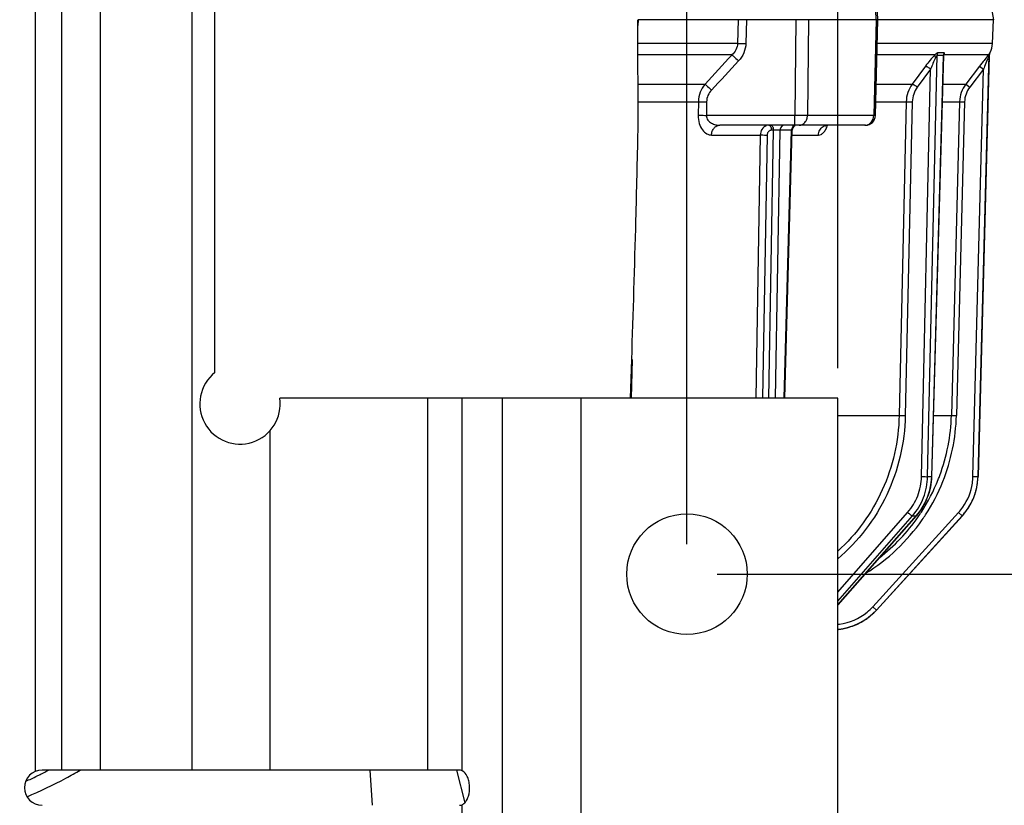
# Model space of a CAD drawing. Units: millimetres. Extents: x 1044 to 3226, y 2257 to 3800.
# Drawn here: x 2941 to 3039, y 3056 to 3134 of the extents above; entities that cross this region are included whole.
import ezdxf

# ---------------------------------------------------------------- set-up
doc = ezdxf.new("R2010")
doc.units = ezdxf.units.MM
doc.layers.get('0').update_dxf_attribs({"lineweight": 30})
doc.layers.add('02___PRT_ALL_AXES', color=7, linetype='Continuous')
doc.layers.add('06___PRT_ALL_SURFS', color=7, linetype='Continuous')
doc.layers.add('标注层', color=7, linetype='Continuous', lineweight=25)
doc.styles.get("Standard").update_dxf_attribs({"font": 'gbenor.shx', "bigfont": 'gbcbig.shx'})
doc.dimstyles.get("Standard").update_dxf_attribs({"dimscale": 6, "dimtxt": 2.5, "dimasz": 2, "dimexe": 1.5, "dimexo": 0.5, "dimtad": 1, "dimdsep": 46, "dimtxsty": 'Standard', "dimcen": 0.09, "dimadec": 0, "dimazin": 0, "dimtp": 0.01, "dimtm": 0.01, "dimtfac": 1, "dimtofl": 0, "dimtmove": 0, "dimatfit": 3, "dimfxl": 1, "dimtolj": 1, "dimlwd": 25, "dimlwe": 25, "dimarcsym": 0})

# ---------------------------------------------------------------- blocks, each defined once
blk = doc.blocks.new('*D18')
at = {"layer": 'Defpoints', "color": 0, "transparency": 16777216}
for p in [(3007.665, 3078.603), (3007.665, 2983.603), (3078.396, 2983.603)]:
    blk.add_point(p, dxfattribs=at)
at = {"layer": '标注层', "color": 0, "lineweight": 25, "transparency": 16777216}
for p, q in [((3010.665, 3078.603), (3087.396, 3078.603)), ((3078.396, 3066.603), (3078.396, 2995.603)), ((3010.665, 2983.603), (3087.396, 2983.603))]:
    blk.add_line(p, q, dxfattribs=at)
at = {"layer": '标注层', "color": 0, "transparency": 16777216}
for points in [[(3076.396, 3066.603), (3080.396, 3066.603), (3078.396, 3078.603)], [(3076.396, 2995.603), (3080.396, 2995.603), (3078.396, 2983.603)]]:
    blk.add_solid(points, dxfattribs=at)
at = {"layer": '标注层', "color": 0, "transparency": 16777216, "insert": (3067.146, 3031.103), "char_height": 15, "attachment_point": 5, "rotation": 90}
blk.add_mtext('\\A1;95', dxfattribs=at)
blk = doc.blocks.new('*D19')
at = {"layer": 'Defpoints', "color": 0, "transparency": 16777216}
for p in [(2915.33, 3153.877), (3078.396, 3153.877), (3007.665, 3078.603)]:
    blk.add_point(p, dxfattribs=at)
at = {"layer": '标注层', "color": 0, "lineweight": 25, "transparency": 16777216}
for p, q in [((2918.33, 3153.877), (3087.396, 3153.877)), ((3078.396, 3090.603), (3078.396, 3141.877)), ((3010.665, 3078.603), (3087.396, 3078.603))]:
    blk.add_line(p, q, dxfattribs=at)
at = {"layer": '标注层', "color": 0, "transparency": 16777216}
for points in [[(3076.396, 3141.877), (3080.396, 3141.877), (3078.396, 3153.877)], [(3076.396, 3090.603), (3080.396, 3090.603), (3078.396, 3078.603)]]:
    blk.add_solid(points, dxfattribs=at)
at = {"layer": '标注层', "color": 0, "transparency": 16777216, "insert": (3067.146, 3116.24), "char_height": 15, "attachment_point": 5, "rotation": 90}
blk.add_mtext('\\A1;75', dxfattribs=at)
blk = doc.blocks.new('*D25')
at = {"layer": 'Defpoints', "color": 0, "transparency": 16777216}
for p in [(3007.665, 3197.726), (2782.665, 3078.603), (3007.665, 3078.603)]:
    blk.add_point(p, dxfattribs=at)
at = {"layer": '标注层', "color": 0, "lineweight": 25, "transparency": 16777216}
for p, q in [((2782.665, 3081.603), (2782.665, 3206.726)), ((3007.665, 3081.603), (3007.665, 3206.726)), ((2794.665, 3197.726), (2995.665, 3197.726))]:
    blk.add_line(p, q, dxfattribs=at)
at = {"layer": '标注层', "color": 0, "transparency": 16777216}
for points in [[(2794.665, 3199.726), (2794.665, 3195.726), (2782.665, 3197.726)], [(2995.665, 3199.726), (2995.665, 3195.726), (3007.665, 3197.726)]]:
    blk.add_solid(points, dxfattribs=at)
at = {"layer": '标注层', "color": 0, "transparency": 16777216, "insert": (2895.165, 3208.976), "char_height": 15, "attachment_point": 5}
blk.add_mtext('\\A1;225', dxfattribs=at)
blk = doc.blocks.new('*D26')
at = {"layer": 'Defpoints', "color": 0, "transparency": 16777216}
for p in [(3022.665, 3227.707), (2767.665, 3096.103), (3022.665, 3096.103)]:
    blk.add_point(p, dxfattribs=at)
at = {"layer": '标注层', "color": 0, "lineweight": 25, "transparency": 16777216}
for p, q in [((2767.665, 3099.103), (2767.665, 3236.707)), ((3022.665, 3099.103), (3022.665, 3236.707)), ((2779.665, 3227.707), (3010.665, 3227.707))]:
    blk.add_line(p, q, dxfattribs=at)
at = {"layer": '标注层', "color": 0, "transparency": 16777216}
for points in [[(2779.665, 3229.707), (2779.665, 3225.707), (2767.665, 3227.707)], [(3010.665, 3229.707), (3010.665, 3225.707), (3022.665, 3227.707)]]:
    blk.add_solid(points, dxfattribs=at)
at = {"layer": '标注层', "color": 0, "transparency": 16777216, "insert": (2895.165, 3238.957), "char_height": 15, "attachment_point": 5}
blk.add_mtext('\\A1;255', dxfattribs=at)

msp = doc.modelspace()

# ---------------------------------------------------------------- linework, layer by layer
at = {"color": 7, "linetype": 'Continuous', "lineweight": -3}
for p, q in [((2942.765, 3150.103), (2942.765, 3058.957)), ((2945.388, 3150.103), (2945.388, 3059.103)), ((2949.261, 3150.103), (2949.261, 3059.103)), ((2960.665, 3098.661), (2960.665, 3150.103)), ((2958.371, 3141.363), (2958.371, 3059.103)), ((3026.656, 3133.777), (3026.415, 3139.837)), ((3026.486, 3133.777), (3026.447, 3134.732)), ((3002.797, 3122.763), (3002.764, 3133.777)), ((3038.164, 3133.777), (3002.813, 3133.777)), ((3002.818, 3133.187), (3002.834, 3133.777)), ((3012.77, 3133.777), (3012.704, 3131.419)), ((3013.592, 3133.777), (3013.526, 3131.404)), ((3018.507, 3133.777), (3018.398, 3124.256)), ((3019.768, 3133.777), (3019.66, 3124.256)), ((3026.485, 3133.777), (3026.257, 3124.256)), ((3026.429, 3124.253), (3026.656, 3133.777)), ((3012.704, 3131.419), (3002.77, 3131.418)), ((3038.082, 3131.418), (3026.6, 3131.418)), ((3012.145, 3130.268), (3002.774, 3130.268)), ((3032.35, 3130.268), (3026.572, 3130.268)), ((3031.617, 3088.305), (3032.56, 3130.227)), ((3033.183, 3130.227), (3032.011, 3088.305)), ((3032.028, 3088.304), (3033.197, 3130.173)), ((3033.183, 3130.227), (3032.56, 3130.227)), ((3033.25, 3130.469), (3032.627, 3130.469)), ((3033.197, 3130.155), (3033.241, 3130.24)), ((3033.197, 3130.173), (3033.197, 3130.173)), ((3037.658, 3130.268), (3033.254, 3130.268)), ((3037.734, 3130.227), (3036.637, 3088.305)), ((3037.16, 3129.629), (3036.896, 3129.286)), ((3037.239, 3129.73), (3037.16, 3129.629)), ((3037.312, 3129.824), (3037.239, 3129.73)), ((3037.444, 3129.995), (3037.312, 3129.824)), ((3037.729, 3130.227), (3037.638, 3129.977)), ((3037.701, 3129.135), (3037.729, 3130.227)), ((3037.734, 3130.227), (3037.729, 3130.227)), ((3037.804, 3130.469), (3037.734, 3130.227)), ((3037.804, 3130.469), (3037.799, 3130.469)), ((3031.408, 3129.158), (3030.081, 3127.367)), ((3031.918, 3128.859), (3030.592, 3127.068)), ((3031.005, 3088.313), (3031.918, 3128.859)), ((3036.797, 3129.158), (3035.419, 3127.367)), ((3037.194, 3128.859), (3035.816, 3127.068)), ((3036.135, 3088.313), (3037.194, 3128.859)), ((3036.635, 3088.305), (3037.701, 3129.135)), ((3036.896, 3129.286), (3036.797, 3129.158)), ((3036.797, 3129.158), (3037.194, 3128.859)), ((3037.243, 3128.983), (3037.194, 3128.859)), ((3037.293, 3129.109), (3037.243, 3128.983)), ((3002.783, 3127.367), (3009.463, 3127.367)), ((3026.503, 3127.367), (3030.081, 3127.367)), ((3033.119, 3127.367), (3035.419, 3127.367)), ((3035.419, 3127.367), (3035.816, 3127.068)), ((3002.789, 3125.616), (3008.804, 3125.617)), ((3008.804, 3125.617), (3008.78, 3124.261)), ((3009.617, 3125.611), (3009.594, 3124.256)), ((3026.461, 3125.616), (3029.486, 3125.617)), ((3029.486, 3125.617), (3028.785, 3094.394)), ((3030.096, 3125.608), (3029.395, 3094.384)), ((3033.07, 3125.616), (3034.798, 3125.617)), ((3034.798, 3125.617), (3033.985, 3094.394)), ((3035.298, 3125.608), (3034.485, 3094.384)), ((3034.798, 3125.616), (3035.298, 3125.608)), ((3018.398, 3124.256), (3009.594, 3124.256)), ((3018.398, 3123.277), (3018.398, 3124.256)), ((3026.257, 3124.256), (3019.66, 3124.256)), ((3026.429, 3124.253), (3026.257, 3124.256)), ((3025.429, 3123.277), (3010.934, 3123.277)), ((3015.801, 3096.103), (3016.265, 3122.782)), ((3016.265, 3122.782), (3016.071, 3122.782)), ((3016.483, 3096.103), (3016.946, 3122.79)), ((3018.071, 3122.79), (3016.946, 3122.79)), ((3017.327, 3096.103), (3018.071, 3122.79)), ((3017.393, 3096.103), (3018.136, 3122.791)), ((3018.136, 3122.791), (3018.071, 3122.79)), ((3010.11, 3122.303), (3014.962, 3122.303)), ((3014.962, 3122.303), (3014.508, 3096.103)), ((3015.641, 3122.295), (3015.188, 3096.103)), ((3018.122, 3122.303), (3020.749, 3122.303)), ((3002.166, 3099.959), (3002.065, 3096.103)), ((3022.665, 3096.103), (2967.13, 3096.103)), ((2981.825, 3096.103), (2981.825, 3059.103)), ((2985.285, 3059.044), (2985.285, 3096.103)), ((2989.302, 2960.103), (2989.302, 3096.103)), ((2997.095, 3096.103), (2997.095, 2960.103)), ((3022.665, 2960.103), (3022.665, 3096.103)), ((3022.665, 3094.392), (3028.785, 3094.394)), ((3032.198, 3094.392), (3033.985, 3094.394)), ((3033.985, 3094.392), (3034.485, 3094.384)), ((2966.144, 3092.868), (2966.144, 3059.103)), ((3031.617, 3088.305), (3032.011, 3088.305)), ((3032.028, 3088.304), (3032.011, 3088.305)), ((3036.135, 3088.313), (3036.635, 3088.305)), ((3036.635, 3088.305), (3036.637, 3088.305)), ((3022.665, 3076.812), (3029.631, 3084.753)), ((3026.152, 3075.368), (3034.702, 3084.753)), ((3034.702, 3084.753), (3035.072, 3084.421)), ((3022.665, 3075.54), (3030.51, 3084.427)), ((3030.493, 3084.422), (3022.665, 3075.554)), ((3022.665, 3075.926), (3030.117, 3084.421)), ((3026.521, 3075.036), (3035.072, 3084.421)), ((3026.523, 3075.036), (3035.074, 3084.421)), ((3030.117, 3084.421), (3030.493, 3084.422)), ((3030.51, 3084.427), (3030.492, 3084.421)), ((3035.072, 3084.421), (3035.074, 3084.421)), ((3026.152, 3075.368), (3026.521, 3075.036)), ((3026.523, 3075.036), (3026.521, 3075.036)), ((2985.008, 3059.103), (2943.465, 3059.103)), ((2985.285, 2960.103), (2985.285, 3055.662))]:
    msp.add_line(p, q, dxfattribs=at)
for points in [[(3033.197, 3130.173), (3033.198, 3130.183), (3033.201, 3130.21), (3033.201, 3130.213)], [(3021.465, 3123.253), (3021.46, 3123.246), (3021.434, 3123.215), (3021.453, 3123.228), (3021.515, 3123.256), (3021.62, 3123.276), (3021.649, 3123.277)], [(3030.51, 3084.427), (3030.937, 3084.973), (3031.318, 3085.597), (3031.621, 3086.264), (3031.842, 3086.963), (3031.979, 3087.683), (3032.028, 3088.304)]]:
    msp.add_lwpolyline(points, dxfattribs=at)
msp.add_circle((3007.665, 3078.603), 6, dxfattribs=at)
for centre, radius, start, end in [((3036.083, 3131.488), 2, 331.31473, 358), ((2189.058, 3888.527), 1119.12, 317.145297, 317.347568), ((2199.392, 3880.327), 1106.841, 317.093031, 317.297711), ((3031.661, 3131.013), 1.758, 333.92081, 334.94414), ((3195.882, 3066.436), 170.524, 158.19426, 158.43635), ((3109.827, 3073.745), 91.67, 141.93153, 142.14853), ((3106.643, 3102.156), 74.402, 158.04204, 158.2065), ((3037.796, 3125.538), 2.999, 142.4344, 178.50188), ((3037.797, 3125.543), 2.5, 142.42753, 178.50458), ((3025.429, 3124.277), 1, 270, 358.6306), ((565.762, 3177.428), 2437.648, 358.505222, 358.715028), ((3016.072, 3122.402), 0.38, 90.07583, 106.20358), ((3015.101, 3122.777), 0.97, 0.29765, 7.89858), ((3015.295, 3122.777), 0.97, 0.29765, 7.89858), ((3018.64, 3122.776), 0.569, 165.72147, 178.62847), ((3018.636, 3122.777), 0.5, 120.30363, 178.40519), ((3021.653, 3122.452), 0.825, 96.98255, 103.18649), ((3021.649, 3122.484), 0.793, 90.03088, 96.98747), ((1278.314, 3158.427), 1724.843, 358.057441, 358.518754), ((2963.17, 3095.543), 4, 128.78016, 8.05441), ((3015.459, 3094.878), 18.533, 339.60906, 358.50531), ((3015.465, 3094.882), 19.026, 338.22658, 358.50226), ((3015.464, 3094.879), 18.528, 338.27866, 339.59846), ((3015.436, 3094.896), 18.561, 326.95513, 338.26164), ((3015.432, 3094.904), 19.065, 326.97074, 338.2023), ((3030.639, 3088.462), 6, 317.66321, 358.5), ((3030.64, 3088.455), 5.496, 324.51528, 351.69033), ((3030.631, 3088.458), 5.506, 351.67172, 358.48773), ((3030.605, 3088.467), 6.031, 349.24457, 351.69631), ((3030.632, 3088.464), 6.005, 351.69078, 358.48932), ((3030.635, 3088.463), 6.001, 351.68979, 358.492), ((3030.64, 3088.461), 5.996, 338.08498, 342.03591), ((3030.654, 3088.456), 5.982, 342.03689, 344.9044), ((3030.655, 3088.456), 5.98, 342.03656, 344.90475), ((3030.631, 3088.462), 6.005, 344.90993, 349.24692), ((3030.633, 3088.466), 6.005, 327.17598, 331.26335), ((3030.634, 3088.466), 6.004, 327.17357, 331.26171), ((3030.649, 3088.456), 5.986, 331.26812, 334.76866), ((3030.651, 3088.456), 5.984, 331.26676, 334.76861), ((3030.638, 3088.461), 5.998, 334.76874, 338.08486), ((3015.438, 3094.899), 18.56, 325.19416, 326.94452), ((3015.436, 3094.905), 19.062, 325.14705, 326.96048), ((3030.648, 3088.448), 5.486, 317.66215, 324.53807), ((3030.636, 3088.462), 6, 317.67481, 324.47977), ((3030.641, 3088.458), 5.994, 317.66909, 324.48162), ((3030.612, 3088.479), 6.03, 324.47387, 327.17555), ((3030.614, 3088.478), 6.028, 324.47521, 327.17784), ((3015.48, 3094.876), 19.009, 301.60665, 325.14432), ((3015.485, 3094.865), 18.502, 307.76299, 325.19664), ((3022.088, 3079.077), 6, 275.52676, 317.66321), ((3022.089, 3079.066), 5.494, 277.9552, 309.66496), ((3022.096, 3079.063), 5.487, 309.62843, 317.66156), ((3022.095, 3079.07), 5.988, 310.49668, 317.65687), ((3022.088, 3079.072), 5.995, 293.80884, 300.9912), ((3022.082, 3079.084), 6.008, 294.20949, 300.90491), ((3022.086, 3079.077), 6, 300.90606, 303.25552), ((3022.098, 3079.054), 5.974, 300.99826, 303.1244), ((3022.07, 3079.097), 6.026, 303.1288, 308.40516), ((3022.092, 3079.068), 5.989, 303.25815, 308.25007), ((3022.061, 3079.108), 6.039, 308.40293, 309.7153), ((3022.064, 3079.105), 6.036, 309.71532, 310.50602), ((3022.084, 3079.099), 6.022, 275.53572, 277.13331), ((3022.08, 3079.111), 5.539, 276.06418, 277.97785), ((3022.081, 3079.113), 6.037, 275.56206, 277.15104), ((3022.085, 3079.092), 6.016, 277.13305, 279.30993), ((3022.08, 3079.12), 6.043, 277.15085, 277.9387), ((3022.08, 3079.122), 6.045, 277.9387, 279.25143), ((3022.083, 3079.103), 6.026, 279.24861, 284.51935), ((3022.086, 3079.077), 6, 284.5104, 286.73659), ((3022.097, 3079.048), 5.969, 284.52432, 286.65606), ((3022.089, 3079.07), 5.992, 286.66364, 293.80781), ((3022.084, 3079.084), 6.008, 286.73783, 293.55693), ((3022.091, 3079.065), 5.987, 293.56152, 294.20517), ((2943.465, 3057.353), 1.75, 90, 270)]:
    msp.add_arc(centre, radius, start, end, dxfattribs=at)
for points, knots in [([(3012.704, 3131.419), (3012.698, 3131.201), (3012.58, 3130.765), (3012.303, 3130.417), (3012.145, 3130.268)], [0, 0, 0, 0, 0.50043, 1, 1, 1, 1]), ([(3012.704, 3131.418), (3012.757, 3131.418), (3013.031, 3131.417), (3013.305, 3131.411), (3013.526, 3131.404)], [0, 0, 0, 0, 0.19434, 1, 1, 1, 1]), ([(3013.526, 3131.404), (3013.517, 3131.087), (3013.372, 3130.451), (3013.011, 3129.913), (3012.795, 3129.679)], [0, 0, 0, 0, 0.499678, 1, 1, 1, 1]), ([(3012.145, 3130.268), (3012.184, 3130.235), (3012.402, 3130.041), (3012.618, 3129.843), (3012.795, 3129.679)], [0, 0, 0, 0, 0.175719, 1, 1, 1, 1]), ([(3032.35, 3130.268), (3032.179, 3130.105), (3031.856, 3129.74), (3031.556, 3129.358), (3031.408, 3129.158)], [0, 0, 0, 0, 0.487533, 1, 1, 1, 1]), ([(3032.402, 3129.977), (3032.308, 3129.799), (3032.142, 3129.428), (3031.991, 3129.05), (3031.918, 3128.859)], [0, 0, 0, 0, 0.495539, 1, 1, 1, 1]), ([(3032.35, 3130.268), (3032.343, 3130.249), (3032.327, 3130.148), (3032.365, 3130.048), (3032.402, 3129.977)], [0, 0, 0, 0, 0.204301, 1, 1, 1, 1]), ([(3032.627, 3130.469), (3032.61, 3130.468), (3032.568, 3130.45), (3032.476, 3130.383), (3032.404, 3130.316), (3032.35, 3130.268)], [0, 0, 0, 0, 0.151402, 0.378278, 1, 1, 1, 1]), ([(3032.56, 3130.227), (3032.554, 3130.227), (3032.541, 3130.216), (3032.516, 3130.186), (3032.484, 3130.13), (3032.444, 3130.056), (3032.417, 3130.004), (3032.402, 3129.977)], [0, 0, 0, 0, 0.058945, 0.153764, 0.406465, 0.695301, 1, 1, 1, 1]), ([(3033.197, 3130.173), (3033.198, 3130.186), (3033.2, 3130.203), (3033.189, 3130.227), (3033.183, 3130.227)], [0, 0, 0, 0, 0.659815, 1, 1, 1, 1]), ([(3033.254, 3130.268), (3033.264, 3130.293), (3033.278, 3130.334), (3033.288, 3130.391), (3033.288, 3130.43), (3033.278, 3130.461), (3033.259, 3130.469), (3033.25, 3130.469)], [0, 0, 0, 0, 0.35868, 0.582983, 0.760099, 0.888376, 1, 1, 1, 1]), ([(3037.658, 3130.268), (3037.63, 3130.231), (3037.597, 3130.129), (3037.619, 3130.028), (3037.638, 3129.977)], [0, 0, 0, 0, 0.461397, 1, 1, 1, 1]), ([(3037.799, 3130.469), (3037.793, 3130.465), (3037.784, 3130.441), (3037.754, 3130.403), (3037.712, 3130.339), (3037.677, 3130.293), (3037.658, 3130.268)], [0, 0, 0, 0, 0.079694, 0.294231, 0.61124, 1, 1, 1, 1]), ([(3031.408, 3129.158), (3031.435, 3129.158), (3031.507, 3129.128), (3031.625, 3129.067), (3031.768, 3128.972), (3031.868, 3128.899), (3031.918, 3128.859)], [0, 0, 0, 0, 0.139572, 0.375331, 0.676918, 1, 1, 1, 1]), ([(3009.463, 3127.367), (3009.262, 3127.124), (3008.933, 3126.569), (3008.81, 3125.934), (3008.804, 3125.617)], [0, 0, 0, 0, 0.499068, 1, 1, 1, 1]), ([(3009.463, 3127.367), (3009.502, 3127.333), (3009.719, 3127.139), (3009.933, 3126.942), (3010.109, 3126.778)], [0, 0, 0, 0, 0.176882, 1, 1, 1, 1]), ([(3010.109, 3126.778), (3009.962, 3126.621), (3009.717, 3126.257), (3009.621, 3125.826), (3009.617, 3125.611)], [0, 0, 0, 0, 0.5003, 1, 1, 1, 1]), ([(3030.081, 3127.367), (3029.896, 3127.117), (3029.602, 3126.554), (3029.493, 3125.929), (3029.486, 3125.617)], [0, 0, 0, 0, 0.498189, 1, 1, 1, 1]), ([(3030.081, 3127.367), (3030.109, 3127.367), (3030.181, 3127.337), (3030.298, 3127.276), (3030.442, 3127.181), (3030.542, 3127.108), (3030.592, 3127.068)], [0, 0, 0, 0, 0.139573, 0.37533, 0.676915, 1, 1, 1, 1]), ([(3030.592, 3127.068), (3030.438, 3126.86), (3030.193, 3126.39), (3030.102, 3125.869), (3030.096, 3125.608)], [0, 0, 0, 0, 0.498193, 1, 1, 1, 1]), ([(3008.804, 3125.616), (3008.857, 3125.617), (3009.128, 3125.618), (3009.399, 3125.615), (3009.617, 3125.611)], [0, 0, 0, 0, 0.196228, 1, 1, 1, 1]), ([(3029.486, 3125.616), (3029.564, 3125.619), (3029.767, 3125.615), (3029.971, 3125.612), (3030.096, 3125.608)], [0, 0, 0, 0, 0.383782, 1, 1, 1, 1]), ([(3008.78, 3124.261), (3008.776, 3123.987), (3008.841, 3123.471), (3009.145, 3122.825), (3009.586, 3122.405), (3009.946, 3122.303), (3010.11, 3122.303)], [0, 0, 0, 0, 0.317128, 0.589022, 0.809984, 1, 1, 1, 1]), ([(3008.78, 3124.261), (3008.834, 3124.262), (3009.105, 3124.263), (3009.376, 3124.26), (3009.594, 3124.256)], [0, 0, 0, 0, 0.196219, 1, 1, 1, 1]), ([(3009.594, 3124.256), (3009.591, 3124.169), (3009.618, 3123.997), (3009.776, 3123.712), (3010.083, 3123.465), (3010.501, 3123.31), (3010.791, 3123.277), (3010.934, 3123.277)], [0, 0, 0, 0, 0.142022, 0.277093, 0.527334, 0.765782, 1, 1, 1, 1]), ([(3019.66, 3124.256), (3019.58, 3124.255), (3019.159, 3124.252), (3018.739, 3124.253), (3018.398, 3124.256)], [0, 0, 0, 0, 0.189998, 1, 1, 1, 1]), ([(3018.819, 3123.277), (3018.927, 3123.277), (3019.153, 3123.332), (3019.43, 3123.554), (3019.612, 3123.878), (3019.657, 3124.129), (3019.66, 3124.256)], [0, 0, 0, 0, 0.229801, 0.472065, 0.73071, 1, 1, 1, 1]), ([(3025.372, 3123.277), (3025.486, 3123.277), (3025.721, 3123.331), (3026.114, 3123.625), (3026.253, 3124.008), (3026.257, 3124.256)], [0, 0, 0, 0, 0.237729, 0.484296, 1, 1, 1, 1]), ([(3010.11, 3122.303), (3010.113, 3122.43), (3010.158, 3122.679), (3010.336, 3123.001), (3010.606, 3123.222), (3010.827, 3123.277), (3010.934, 3123.277)], [0, 0, 0, 0, 0.271614, 0.531254, 0.772591, 1, 1, 1, 1]), ([(3015.537, 3123.221), (3015.369, 3123.153), (3015.069, 3122.882), (3014.966, 3122.499), (3014.962, 3122.303)], [0, 0, 0, 0, 0.480337, 1, 1, 1, 1]), ([(3015.966, 3122.767), (3015.874, 3122.74), (3015.701, 3122.605), (3015.643, 3122.4), (3015.641, 3122.295)], [0, 0, 0, 0, 0.478842, 1, 1, 1, 1]), ([(3015.821, 3123.277), (3015.849, 3123.277), (3015.932, 3123.245), (3016.021, 3123.107), (3016.052, 3122.983), (3016.062, 3122.91)], [0, 0, 0, 0, 0.179341, 0.532169, 1, 1, 1, 1]), ([(3016.015, 3123.277), (3016.043, 3123.277), (3016.126, 3123.245), (3016.214, 3123.107), (3016.246, 3122.983), (3016.256, 3122.91)], [0, 0, 0, 0, 0.179341, 0.532169, 1, 1, 1, 1]), ([(3016.946, 3122.79), (3016.903, 3122.791), (3016.676, 3122.792), (3016.449, 3122.788), (3016.265, 3122.782)], [0, 0, 0, 0, 0.189191, 1, 1, 1, 1]), ([(3017.377, 3123.277), (3017.322, 3123.277), (3017.207, 3123.25), (3017.015, 3123.102), (3016.949, 3122.913), (3016.946, 3122.79)], [0, 0, 0, 0, 0.234533, 0.47979, 1, 1, 1, 1]), ([(3018.395, 3123.26), (3018.322, 3123.238), (3018.182, 3123.145), (3018.108, 3122.996), (3018.088, 3122.917)], [0, 0, 0, 0, 0.482828, 1, 1, 1, 1]), ([(3020.749, 3122.303), (3020.837, 3122.303), (3021.028, 3122.352), (3021.279, 3122.552), (3021.499, 3122.869), (3021.606, 3123.13), (3021.654, 3123.277)], [0, 0, 0, 0, 0.186552, 0.403482, 0.671484, 1, 1, 1, 1]), ([(3020.749, 3122.303), (3020.753, 3122.472), (3020.837, 3122.804), (3021.069, 3123.062), (3021.206, 3123.147)], [0, 0, 0, 0, 0.510964, 1, 1, 1, 1]), ([(3014.962, 3122.303), (3015.005, 3122.304), (3015.232, 3122.305), (3015.458, 3122.301), (3015.641, 3122.295)], [0, 0, 0, 0, 0.190357, 1, 1, 1, 1]), ([(3029.395, 3094.384), (3029.364, 3093.024), (3029.02, 3090.307), (3027.675, 3086.444), (3025.563, 3082.966), (3023.697, 3081.003), (3022.676, 3080.139)], [0, 0, 0, 0, 0.251929, 0.502908, 0.75236, 1, 1, 1, 1]), ([(3028.785, 3094.394), (3028.756, 3093.119), (3028.444, 3090.572), (3027.226, 3086.936), (3025.311, 3083.637), (3023.614, 3081.747), (3022.682, 3080.906)], [0, 0, 0, 0, 0.251815, 0.502751, 0.752235, 1, 1, 1, 1]), ([(3028.784, 3094.392), (3028.862, 3094.395), (3029.066, 3094.391), (3029.27, 3094.388), (3029.395, 3094.384)], [0, 0, 0, 0, 0.383305, 1, 1, 1, 1]), ([(3029.631, 3084.753), (3030.056, 3085.236), (3030.738, 3086.368), (3030.991, 3087.665), (3031.005, 3088.313)], [0, 0, 0, 0, 0.497793, 1, 1, 1, 1]), ([(3030.117, 3084.421), (3030.58, 3084.949), (3031.325, 3086.184), (3031.601, 3087.598), (3031.617, 3088.305)], [0, 0, 0, 0, 0.497795, 1, 1, 1, 1]), ([(3032.011, 3088.305), (3031.992, 3087.597), (3031.708, 3086.183), (3030.958, 3084.949), (3030.493, 3084.422)], [0, 0, 0, 0, 0.501879, 1, 1, 1, 1]), ([(3031.005, 3088.313), (3031.131, 3088.31), (3031.335, 3088.307), (3031.539, 3088.302), (3031.617, 3088.305)], [0, 0, 0, 0, 0.618404, 1, 1, 1, 1]), ([(3029.631, 3084.753), (3029.678, 3084.709), (3029.772, 3084.627), (3029.908, 3084.523), (3030.021, 3084.454), (3030.09, 3084.421), (3030.117, 3084.421)], [0, 0, 0, 0, 0.326132, 0.628638, 0.863014, 1, 1, 1, 1]), ([(2985.285, 3059.044), (2985.264, 3059.054), (2985.176, 3059.089), (2985.08, 3059.103), (2985.008, 3059.103)], [0, 0, 0, 0, 0.244587, 1, 1, 1, 1]), ([(2985.466, 3055.781), (2985.565, 3055.866), (2985.742, 3056.093), (2985.988, 3056.672), (2986.06, 3057.353), (2985.965, 3058.026), (2985.782, 3058.575), (2985.513, 3058.937), (2985.285, 3059.044)], [0, 0, 0, 0, 0.107768, 0.233684, 0.517883, 0.660699, 0.792306, 1, 1, 1, 1]), ([(2985.008, 3055.603), (2985.032, 3055.603), (2985.127, 3055.607), (2985.222, 3055.632), (2985.285, 3055.662)], [0, 0, 0, 0, 0.258922, 1, 1, 1, 1]), ([(2985.285, 3055.662), (2985.301, 3055.67), (2985.365, 3055.703), (2985.424, 3055.745), (2985.466, 3055.781)], [0, 0, 0, 0, 0.240045, 1, 1, 1, 1])]:
    msp.add_open_spline(points, degree=3, knots=knots, dxfattribs=at)
for points in [[(3032.627, 3130.469), (3032.586, 3130.396), (3032.562, 3130.311), (3032.56, 3130.227)], [(3033.25, 3130.469), (3033.209, 3130.396), (3033.185, 3130.311), (3033.183, 3130.227)], [(3033.254, 3130.268), (3033.226, 3130.242), (3033.202, 3130.21), (3033.185, 3130.175)], [(3037.799, 3130.469), (3037.756, 3130.397), (3037.732, 3130.311), (3037.729, 3130.227)], [(3021.206, 3123.147), (3021.285, 3123.197), (3021.374, 3123.234), (3021.465, 3123.255)]]:
    msp.add_open_spline(points, degree=3, dxfattribs=at)
at = {"layer": '02___PRT_ALL_AXES', "color": 7, "linetype": 'Continuous', "lineweight": -3}
for p in [(3037.725, 3136.269), (3038.082, 3131.418)]:
    msp.add_line(p, (3038.165, 3133.777), dxfattribs=at)
at = {"layer": '06___PRT_ALL_SURFS', "color": 7, "linetype": 'Continuous', "lineweight": -3}
for p, q in [((3002.032, 3096.103), (3002.166, 3099.959)), ((3002.217, 3099.957), (3002.116, 3096.103)), ((2976.097, 3059.103), (2976.315, 3055.603)), ((2984.712, 3059.103), (2985.539, 3055.859))]:
    msp.add_line(p, q, dxfattribs=at)
for centre, radius, start, end in [((2921.873, 3101.821), 48.167, 296.81842, 297.4928), ((2920.821, 3105.32), 53.256, 298.01255, 299.78096), ((2922.653, 3100.236), 46.4, 294.43632, 295.96706), ((2922.317, 3102.366), 49.945, 293.16746, 298.08821), ((2922.308, 3100.952), 47.195, 295.96345, 296.20723), ((2922.138, 3101.296), 47.579, 296.20772, 296.81826)]:
    msp.add_arc(centre, radius, start, end, dxfattribs=at)

# ---------------------------------------------------------------- dimensions: what is measured, and where the dimension line sits
at = {"layer": '标注层', "color": 3}
for base, p1, p2, picture, middle in [((3022.665, 3227.707), (2767.665, 3096.103), (3022.665, 3096.103), '*D26', (2895.165, 3238.957)), ((3007.665, 3197.726), (2782.665, 3078.603), (3007.665, 3078.603), '*D25', (2895.165, 3208.976))]:
    dim = msp.add_linear_dim(base=base, p1=p1, p2=p2, dimstyle='Standard', dxfattribs=at)
    dim.commit()
    dim.dimension.update_dxf_attribs({"geometry": picture, "text_midpoint": middle})
dim = msp.add_linear_dim(base=(3078.396, 3153.877), p1=(3007.665, 3078.603), p2=(2915.33, 3153.877), angle=90, text='75', dimstyle='Standard', dxfattribs=at)
dim.commit()
dim.dimension.update_dxf_attribs({"geometry": '*D19', "text_midpoint": (3067.146, 3116.24)})
dim = msp.add_linear_dim(base=(3078.396, 2983.603), p1=(3007.665, 3078.603), p2=(3007.665, 2983.603), angle=90, dimstyle='Standard', dxfattribs=at)
dim.commit()
dim.dimension.update_dxf_attribs({"geometry": '*D18', "text_midpoint": (3078.396, 3031.103), "dimtype": 160})

doc.saveas('drawing.dxf')
